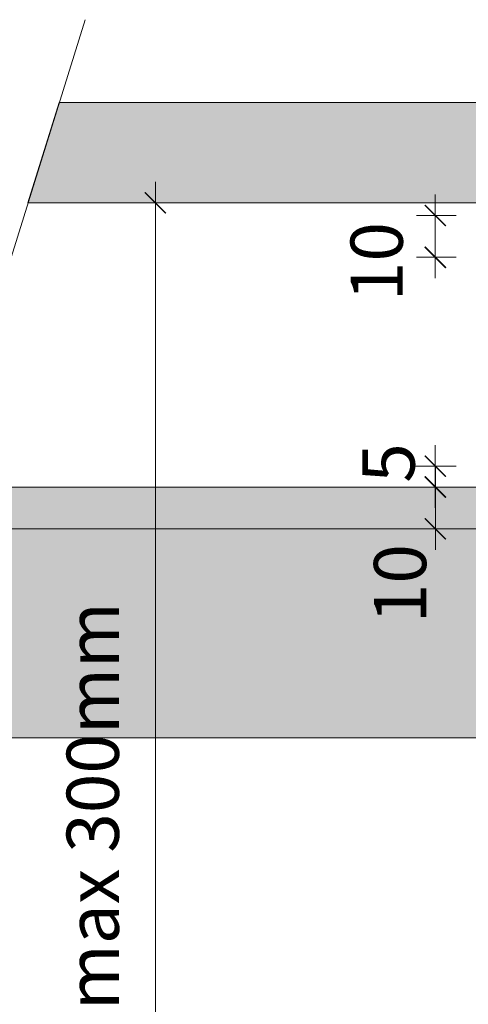
# Model space of a CAD drawing. Units: millimetres. Extents: x 18120 to 19105, y -23096 to -21741.
# Drawn here: x 18614 to 18721, y -22279 to -22044 of the extents above; entities that cross this region are included whole.
import ezdxf

# ---------------------------------------------------------------- set-up
doc = ezdxf.new("R2010")
doc.units = ezdxf.units.MM
doc.header["$LTSCALE"] = 5
doc.layers.add('Ech.1_5', color=7, linetype='Continuous')
doc.styles.add('arial-', font='arial.ttf', dxfattribs={"height": 1})

# ---------------------------------------------------------------- blocks, each defined once
blk = doc.blocks.new('DIM428')
at = {"layer": 'Ech.1_5', "color": 200, "linetype": 'Continuous', "lineweight": 15, "true_color": 0xa800ff}
for p, q in [((18646.19, -22339.89), (18646.19, -22082.49)), ((18641.19, -22087.49), (18651.19, -22087.49))]:
    blk.add_line(p, q, dxfattribs=at)
at = {"layer": 'Ech.1_5', "color": 200, "linetype": 'Continuous', "lineweight": 25, "true_color": 0xa800ff}
for p, q in [((18643.69, -22084.99), (18648.69, -22089.99)), ((18643.69, -22085.04), (18648.64, -22089.99)), ((18643.69, -22085.04), (18648.69, -22089.99)), ((18643.74, -22084.99), (18648.69, -22089.94)), ((18643.74, -22084.99), (18648.69, -22089.99))]:
    blk.add_line(p, q, dxfattribs=at)
blk = doc.blocks.new('DIM439')
at = {"layer": 'Ech.1_5', "color": 200, "linetype": 'Continuous', "lineweight": 15, "true_color": 0xa800ff}
for p, q in [((18713.15, -22100.51), (18713.15, -22085.51)), ((18708.7, -22090.51), (18718.15, -22090.51)), ((18708.7, -22100.51), (18718.15, -22100.51)), ((18713.15, -22100.51), (18713.15, -22105.51))]:
    blk.add_line(p, q, dxfattribs=at)
at = {"layer": 'Ech.1_5', "color": 200, "linetype": 'Continuous', "lineweight": 25, "true_color": 0xa800ff}
for p, q in [((18710.65, -22088.01), (18715.65, -22093.01)), ((18710.65, -22088.01), (18715.65, -22093.01)), ((18710.65, -22088.06), (18715.6, -22093.01)), ((18710.7, -22088.01), (18715.65, -22092.96)), ((18710.7, -22088.01), (18715.65, -22092.96)), ((18715.65, -22103.01), (18710.65, -22098.01)), ((18715.65, -22103.01), (18710.65, -22098.01)), ((18715.6, -22103.01), (18710.65, -22098.06)), ((18715.65, -22102.96), (18710.7, -22098.01)), ((18715.65, -22103.01), (18710.7, -22098.01))]:
    blk.add_line(p, q, dxfattribs=at)
blk = doc.blocks.new('DIM461')
at = {"layer": 'Ech.1_5', "color": 200, "linetype": 'Continuous', "lineweight": 15, "true_color": 0xa800ff}
for p, q in [((18713.15, -22155.51), (18713.15, -22145.51)), ((18718.15, -22150.51), (18708.15, -22150.51)), ((18718.15, -22155.51), (18708.15, -22155.51)), ((18713.15, -22155.51), (18713.15, -22160.51))]:
    blk.add_line(p, q, dxfattribs=at)
at = {"layer": 'Ech.1_5', "color": 200, "linetype": 'Continuous', "lineweight": 25, "true_color": 0xa800ff}
for p, q in [((18710.65, -22148.01), (18715.65, -22153.01)), ((18710.65, -22148.01), (18715.65, -22153.01)), ((18710.65, -22148.06), (18715.6, -22153.01)), ((18710.7, -22148.01), (18715.65, -22152.96)), ((18710.7, -22148.01), (18715.65, -22152.96)), ((18715.65, -22158.01), (18710.65, -22153.01)), ((18715.65, -22158.01), (18710.65, -22153.01)), ((18715.6, -22158.01), (18710.65, -22153.06)), ((18715.65, -22157.96), (18710.7, -22153.01)), ((18715.65, -22158.01), (18710.7, -22153.01))]:
    blk.add_line(p, q, dxfattribs=at)
blk = doc.blocks.new('DIM462')
at = {"layer": 'Ech.1_5', "color": 200, "linetype": 'Continuous', "lineweight": 15, "true_color": 0xa800ff}
for p, q in [((18713.18, -22165.51), (18713.18, -22150.51)), ((18718.18, -22155.51), (18708.18, -22155.51)), ((18708.18, -22165.51), (18718.18, -22165.51)), ((18713.18, -22165.51), (18713.18, -22170.51))]:
    blk.add_line(p, q, dxfattribs=at)
at = {"layer": 'Ech.1_5', "color": 200, "linetype": 'Continuous', "lineweight": 25, "true_color": 0xa800ff}
for p, q in [((18710.68, -22153.01), (18715.68, -22158.01)), ((18710.68, -22153.01), (18715.63, -22158.01)), ((18710.68, -22153.01), (18715.68, -22157.96)), ((18710.68, -22153.06), (18715.63, -22158.01)), ((18710.73, -22153.01), (18715.68, -22157.96)), ((18715.68, -22168.01), (18710.68, -22163.01)), ((18715.68, -22168.01), (18710.68, -22163.01)), ((18715.63, -22168.01), (18710.68, -22163.01)), ((18715.63, -22168.01), (18710.68, -22163.06)), ((18715.68, -22167.96), (18710.73, -22163.01))]:
    blk.add_line(p, q, dxfattribs=at)

msp = doc.modelspace()

# ---------------------------------------------------------------- hatches: boundary and pattern name
at = {"layer": 'Ech.1_5', "linetype": 'Continuous', "lineweight": 20, "true_color": 0xbd9c7a, "transparency": 33554687}
msp.add_hatch(color=33, dxfattribs=at).paths.add_polyline_path([(18751.99, -22087.51), (18803.94, -22087.51), (18803.94, -22063.51), (18623.2, -22063.51), (18615.7, -22087.51)])
at = {"layer": 'Ech.1_5', "linetype": 'Continuous', "lineweight": 5, "transparency": 33554687}
for color, points in [(43, [(18575.7, -22215.51), (18594.45, -22155.51), (19010.06, -22155.51), (18991.31, -22215.51)]), (5, [(19006.94, -22165.51), (19010.06, -22155.51), (18594.45, -22155.51), (18591.32, -22165.51)])]:
    msp.add_hatch(color=color, dxfattribs=at).paths.add_polyline_path(points)

# ---------------------------------------------------------------- linework, layer by layer
at = {"layer": 'Ech.1_5', "color": 190, "linetype": 'Continuous', "lineweight": 20}
for points in [[(18533.78, -22349.63), (18606.33, -22117.47), (18629.4, -22043.66)], [(18575.7, -22215.51), (18594.45, -22155.51), (19010.06, -22155.51), (18991.31, -22215.51), (18575.7, -22215.51)]]:
    msp.add_lwpolyline(points, dxfattribs=at)
at = {"layer": 'Ech.1_5', "color": 190, "linetype": 'Continuous', "lineweight": 5}
msp.add_lwpolyline([(18751.99, -22087.51), (18803.94, -22087.51), (18803.94, -22063.51), (18623.2, -22063.51), (18615.7, -22087.51), (18751.99, -22087.51)], dxfattribs=at)
at = {"layer": 'Ech.1_5', "color": 190, "linetype": 'Continuous', "lineweight": 20}
msp.add_3dface([(19006.94, -22165.51, 60), (19010.06, -22155.51, 60), (18594.45, -22155.51, 60), (18591.32, -22165.51, 60)], dxfattribs=at)

# ---------------------------------------------------------------- block references
at = {"layer": 'Ech.1_5'}
for name in ['DIM428', 'DIM439', 'DIM461', 'DIM462']:
    msp.add_blockref(name, (0, 0), dxfattribs=at)

# ---------------------------------------------------------------- texts
at = {"layer": 'Ech.1_5', "color": 190, "linetype": 'Continuous', "style": 'arial-'}
for s, p in [('10', (18705.38, -22111.01)), ('5', (18708.22, -22154.49)), ('10', (18710.98, -22188.09)), ('max 300mm', (18637.46, -22280.73))]:
    msp.add_text(s, height=12.5, rotation=90, dxfattribs=at).set_placement(p)

doc.saveas('drawing.dxf')
